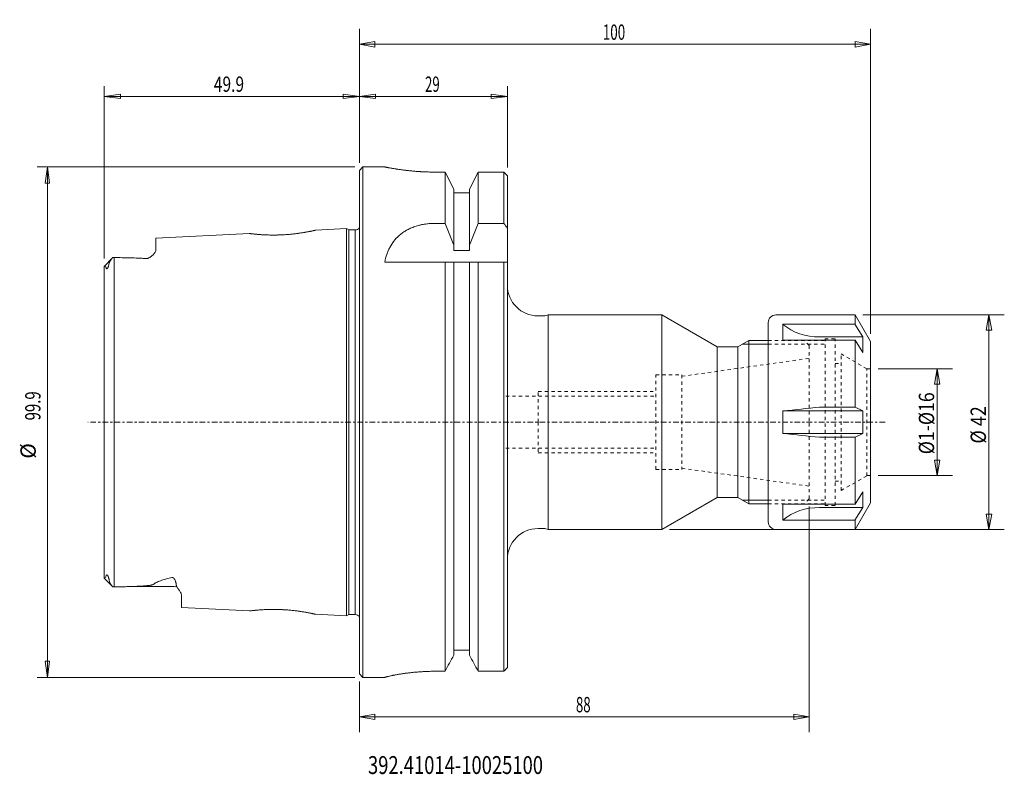
# Model space of a CAD drawing. Units: millimetres. Extents: x -66 to 126, y -69 to 79.
import ezdxf

# ---------------------------------------------------------------- set-up
doc = ezdxf.new("R2010")
doc.units = ezdxf.units.MM
doc.linetypes.add('CENTER', pattern=[47.5, 22, -8.5, 8.5, -8.5])
doc.linetypes.add('DASHED', pattern=[25.72, 12.86, -12.86])
for name, color, linetype in [('1', 4, 'Continuous'), ('2', 7, 'Continuous'), ('3', 1, 'DASHED'), ('SK1', 4, 'Continuous'), ('SK2', 7, 'Continuous'), ('SK3', 1, 'DASHED'), ('SK4', 2, 'CENTER'), ('SK6', 5, 'Continuous')]:
    doc.layers.add(name, color=color, linetype=linetype)
doc.styles.add('iso_b_vert', font='simplex.shx')
doc.dimstyles.get("Standard").update_dxf_attribs({"dimtxt": 0.18, "dimasz": 0.18, "dimexe": 0.18, "dimexo": 0.0625, "dimgap": 0.09, "dimtad": 1, "dimzin": 0, "dimdsep": 52, "dimtxsty": 'Standard', "dimcen": 0.09, "dimadec": 0, "dimazin": 0, "dimtfac": 1, "dimtdec": 4, "dimtofl": 0, "dimtmove": 0, "dimatfit": 3, "dimfxl": 1, "dimtolj": 1, "dimtzin": 0, "dimarcsym": 0})

# ---------------------------------------------------------------- blocks, each defined once
blk = doc.blocks.new('_U0')
at = {"layer": 'SK2', "lineweight": 13}
for p, q in [((0, 50.765), (0, 76.956777)), ((100, 17.303848), (100, 76.956777)), ((0, 73.956777), (2.999998, 74.485758)), ((0, 73.956777), (100, 73.956777)), ((0, 73.956777), (3.000002, 73.427796)), ((2.999998, 74.485758), (3.000002, 73.427796)), ((100, 73.956777), (96.999998, 74.485758)), ((97.000002, 73.427796), (96.999998, 74.485758)), ((100, 73.956777), (97.000002, 73.427796))]:
    blk.add_line(p, q, dxfattribs=at)
at = {"layer": 'SK2', "lineweight": 18, "insert": (47.621887, 74.841891), "char_height": 3, "attachment_point": 7, "line_spacing_factor": 1.084337, "style": 'iso_b_vert'}
blk.add_mtext('\\W0.6433;100', dxfattribs=at)
blk = doc.blocks.new('_Closed')
at = {"lineweight": -2}
for p, q in [((-1, 0.166667), (0, 0)), ((-1, 0.166667), (-1, -0.166667)), ((0, 0), (-1, -0.166667)), ((0, 0), (-1, 0))]:
    blk.add_line(p, q, dxfattribs=at)
blk = doc.blocks.new('_U1')
at = {"layer": 'SK2', "lineweight": 13}
for p, q in [((101.5, 10.45), (116.035306, 10.45)), ((113.035306, 10.45), (112.535306, 7.449998)), ((113.035306, -10.45), (113.035306, 10.45)), ((113.035306, 10.45), (113.535306, 7.450002)), ((113.535306, 7.450002), (112.535306, 7.449998)), ((112.535306, -7.450002), (113.535306, -7.449998)), ((113.035306, -10.45), (112.535306, -7.450002)), ((113.035306, -10.45), (113.535306, -7.449998)), ((101.5, -10.45), (116.035306, -10.45))]:
    blk.add_line(p, q, dxfattribs=at)
at = {"layer": 'SK2', "lineweight": 18, "insert": (112.444192, -6.269866), "char_height": 3, "attachment_point": 7, "rotation": 90, "line_spacing_factor": 1.084337, "style": 'iso_b_vert'}
blk.add_mtext('\\W0.8477;%%c1-%%c16', dxfattribs=at)
blk = doc.blocks.new('_U2')
at = {"layer": 'SK2', "lineweight": 13}
for p, q in [((98.5, 21), (126.169987, 21)), ((123.169987, 21), (122.641006, 17.999998)), ((123.169987, -21), (123.169987, 21)), ((123.169987, 21), (123.698968, 18.000002)), ((123.698968, 18.000002), (122.641006, 17.999998)), ((122.641006, -18.000002), (123.698968, -17.999998)), ((123.169987, -21), (122.641006, -18.000002)), ((123.169987, -21), (123.698968, -17.999998)), ((60.674682, -21), (126.169987, -21))]:
    blk.add_line(p, q, dxfattribs=at)
at = {"layer": 'SK2', "lineweight": 18, "insert": (122.578872, -4.174255), "char_height": 3, "attachment_point": 7, "rotation": 90, "line_spacing_factor": 1.084337, "style": 'iso_b_vert'}
blk.add_mtext('\\W0.8602;%%c 42', dxfattribs=at)
blk = doc.blocks.new('_U3')
at = {"layer": '2', "lineweight": 13}
for p, q in [((88, -16.5), (88, -60.646472)), ((0, -50.765), (0, -60.646472)), ((0, -57.646472), (2.999998, -57.117491)), ((0, -57.646472), (88, -57.646472)), ((0, -57.646472), (3.000002, -58.175453)), ((2.999998, -57.117491), (3.000002, -58.175453)), ((88, -57.646472), (84.999998, -57.117491)), ((85.000002, -58.175453), (84.999998, -57.117491)), ((88, -57.646472), (85.000002, -58.175453))]:
    blk.add_line(p, q, dxfattribs=at)
at = {"layer": '2', "lineweight": 18, "insert": (42.367172, -56.761357), "char_height": 3, "attachment_point": 7, "line_spacing_factor": 1.084337, "style": 'iso_b_vert'}
blk.add_mtext('\\W0.6337;88', dxfattribs=at)
blk = doc.blocks.new('_U4')
at = {"layer": 'SK2', "lineweight": 13}
for p, q in [((0, 50.8525), (0, 65.77203)), ((28.95, 49.822547), (28.95, 65.77203)), ((0, 63.77203), (3.174998, 64.190027)), ((0, 63.77203), (28.95, 63.77203)), ((0, 63.77203), (3.175002, 63.354034)), ((3.174998, 64.190027), (3.175002, 63.354034)), ((28.95, 63.77203), (25.774998, 64.190027)), ((25.775002, 63.354034), (25.774998, 64.190027)), ((28.95, 63.77203), (25.775002, 63.354034))]:
    blk.add_line(p, q, dxfattribs=at)
at = {"layer": 'SK2', "lineweight": 18, "insert": (12.842172, 64.657145), "char_height": 3, "attachment_point": 7, "line_spacing_factor": 1.084337, "style": 'iso_b_vert'}
blk.add_mtext('\\W0.6337;29', dxfattribs=at)
blk = doc.blocks.new('_U5')
at = {"layer": 'SK2', "lineweight": 13}
for p, q in [((-0.8875, 49.965), (-63.033614, 49.965)), ((-61.033614, 49.965), (-61.451611, 46.789998)), ((-61.033614, 49.965), (-61.033614, -49.965)), ((-61.033614, 49.965), (-60.615617, 46.790002)), ((-60.615617, 46.790002), (-61.451611, 46.789998)), ((-61.451611, -46.790002), (-60.615617, -46.789998)), ((-61.033614, -49.965), (-61.451611, -46.790002)), ((-61.033614, -49.965), (-60.615617, -46.789998)), ((-0.8875, -49.965), (-63.033614, -49.965))]:
    blk.add_line(p, q, dxfattribs=at)
at = {"layer": 'SK2', "lineweight": 18, "char_height": 3, "attachment_point": 7, "rotation": 90, "line_spacing_factor": 1.084337, "style": 'iso_b_vert'}
for s, insert in [('\\W0.7152;99.9', (-62.374728, 0.364544)), ('%%c', (-62.374728, -7.135456))]:
    blk.add_mtext(s, dxfattribs=dict(at, insert=insert))
blk = doc.blocks.new('_U6')
at = {"layer": 'SK2', "lineweight": 13}
for p, q in [((-49.9, 32.073826), (-49.9, 65.77203)), ((0, 50.8525), (0, 65.77203)), ((-49.9, 63.77203), (-46.725002, 64.190027)), ((-49.9, 63.77203), (0, 63.77203)), ((-49.9, 63.77203), (-46.724998, 63.354034)), ((-46.725002, 64.190027), (-46.724998, 63.354034)), ((0, 63.77203), (-3.175002, 64.190027)), ((-3.174998, 63.354034), (-3.175002, 64.190027)), ((0, 63.77203), (-3.174998, 63.354034))]:
    blk.add_line(p, q, dxfattribs=at)
at = {"layer": 'SK2', "lineweight": 18, "insert": (-28.469399, 64.657145), "char_height": 3, "attachment_point": 7, "line_spacing_factor": 1.084337, "style": 'iso_b_vert'}
blk.add_mtext('\\W0.7438;49.9', dxfattribs=at)

msp = doc.modelspace()

# ---------------------------------------------------------------- linework, layer by layer
at = {"layer": '1', "lineweight": 18}
for p, q in [((0, 49.265), (0.7, 49.965)), ((0, 49.265), (0, -49.265)), ((4.95, 49.965), (0.7, 49.965)), ((0.7, -49.965), (0.7, 49.965)), ((14.961, 48.95), (16.758, 48.95)), ((16.758, 48.95), (14.961, 48.95)), ((16.758, 48.95), (16.758, 38.906)), ((16.758, 48.95), (18.475, 45.616)), ((21.525, 45.616), (23.242, 48.95)), ((23.242, 38.906), (23.242, 48.95)), ((23.242, 48.95), (28.25, 48.95)), ((28.25, 48.95), (28.25, 38.906)), ((28.25, 38.906), (28.25, 48.95)), ((28.95, 48.235), (28.95, -48.016)), ((18.475, 45.616), (18.475, 33.629)), ((21.525, 44.87), (18.475, 44.87)), ((21.525, 33.629), (21.525, 45.616)), ((16.758, 38.906), (14.647, 38.906)), ((16.758, 38.906), (18.475, 34.629)), ((23.242, 38.906), (21.525, 34.629)), ((28.25, 38.906), (23.242, 38.906)), ((18.475, 33.629), (21.525, 33.629)), ((4.95, 31.35), (23.242, 31.35)), ((16.758, 31.35), (16.758, -48.734)), ((18.475, 31.35), (18.475, -45.616)), ((21.525, -45.616), (21.525, 31.35)), ((23.242, -48.734), (23.242, 31.35)), ((23.242, 31.35), (28.25, 31.35)), ((28.25, 31.35), (28.25, -48.734)), ((28.25, -48.734), (28.25, 31.35)), ((28.25, 31.35), (28.95, 31.35)), ((16.758, -48.734), (16.758, 30.766)), ((34.95, 20.8), (36.151, 20.8)), ((36.254, 20.814), (36.95, 21)), ((36.95, 21), (59.175, 21)), ((36.95, -21), (36.95, 21)), ((59.175, -21), (59.175, 21)), ((70, 14.75), (59.175, 21)), ((80, -19.5), (80, 19.5)), ((81.5, 21), (97, 21)), ((100, 15.804), (97, 21)), ((97, 21), (97, 19.106)), ((82.859, 19.186), (82.859, 16.039)), ((82.859, 19.186), (96.95, 19.186)), ((96.95, 19.186), (98.5, 16.688)), ((74.008, 14.75), (76.173, 16)), ((76.173, 16), (80, 16)), ((76.173, -16), (76.173, 16)), ((82.859, 16.039), (97, 16.039)), ((90, 16.688), (98.5, 16.688)), ((97, 2.948), (97, 16.039)), ((97, 16.039), (98.5, 13.621)), ((98.5, 13.621), (98.5, 16.688)), ((100, -15.804), (100, 15.804)), ((70, 14.75), (74.008, 14.75)), ((70, 14.75), (70, -14.75)), ((74.008, 14.75), (74.008, -14.75)), ((82.859, 2.2), (98.502, 2.2)), ((82.859, -2.2), (82.859, 2.2)), ((90, 2.948), (97, 2.948)), ((97, 2.948), (98.502, 2.2)), ((98.502, -2.2), (98.502, 2.2)), ((82.859, -2.2), (98.502, -2.2)), ((90, -2.948), (97, -2.948)), ((98.502, -2.2), (97, -2.948)), ((97, -2.948), (97, -16.039)), ((70, -14.75), (59.175, -21)), ((70, -14.75), (74.008, -14.75)), ((74.008, -14.75), (76.173, -16)), ((97, -16.039), (98.5, -13.621)), ((98.5, -13.621), (98.5, -16.688)), ((76.173, -16), (80, -16)), ((82.859, -19.186), (82.859, -16.039)), ((82.859, -16.039), (97, -16.039)), ((90, -16.688), (98.5, -16.688)), ((96.95, -19.186), (98.5, -16.688)), ((97, -21), (100, -15.804)), ((82.859, -19.186), (96.95, -19.186)), ((97, -21), (97, -19.106)), ((34.95, -20.8), (36.151, -20.8)), ((36.254, -20.814), (36.95, -21)), ((36.95, -21), (59.175, -21)), ((81.5, -21), (97, -21)), ((18.475, -44.634), (21.525, -44.634)), ((0.7, -49.965), (0, -49.265)), ((0.7, -49.965), (4.95, -49.965)), ((4.95, -50.035), (4.95, -50.035)), ((16.758, -48.734), (14.95, -48.734)), ((14.95, -48.734), (16.758, -48.734)), ((28.25, -48.734), (23.242, -48.734))]:
    msp.add_line(p, q, dxfattribs=at)
at = {"layer": '1', "lineweight": 13}
for p, q in [((74.874, 15.25), (80, 15.25)), ((74.874, -15.25), (80, -15.25))]:
    msp.add_line(p, q, dxfattribs=at)
at = {"layer": '1', "lineweight": 18}
for centre, radius, start, end in [((34.95, 26.8), 6, 180, 270), ((81.5, 19.5), 1.5, 90, 180), ((453501.222, -4328204.289), 4351891.5, 95.980337, 95.980432), ((36.151, -21.2), 0.4, 75, 90), ((81.5, -19.5), 1.5, 180, 270)]:
    msp.add_arc(centre, radius, start, end, dxfattribs=at)
at = {"layer": '1', "lineweight": 18, "extrusion": (0, 0, -1)}
for centre, radius, start, end in [((-36.151, 21.2), 0.4, 255, 270), ((-453501.222, 4328204.289), 4351891.5, 275.980337, 275.980432), ((-34.95, -26.8), 6, 0, 90)]:
    msp.add_arc(centre, radius, start, end, dxfattribs=at)
at = {"layer": '1', "lineweight": 18}
for centre, start_param, end_param in [((89.85, 25.349), -2.3449943, -1.5557958), ((89.85, -25.349), 1.5557958, 2.3449943)]:
    msp.add_ellipse(centre, major_axis=(10, 0), ratio=0.866025, start_param=start_param, end_param=end_param, dxfattribs=at)
for points, knots in [([(4.95, 49.965), (4.95, 49.965), (4.966, 49.962), (5.031, 49.949), (5.079, 49.939), (5.206, 49.914), (5.286, 49.898), (5.405, 49.875), (5.43, 49.87), (5.482, 49.86), (5.509, 49.855), (5.592, 49.84), (5.652, 49.828), (5.84, 49.793), (5.98, 49.768), (6.287, 49.713), (6.455, 49.684), (6.727, 49.638), (6.821, 49.623), (7.016, 49.591), (7.118, 49.575), (7.431, 49.526), (7.65, 49.493), (8.11, 49.427), (8.351, 49.394), (8.854, 49.329), (9.116, 49.297), (9.525, 49.251), (9.665, 49.236), (9.947, 49.206), (10.089, 49.192), (10.521, 49.15), (10.815, 49.124), (11.417, 49.077), (11.724, 49.056), (12.194, 49.028), (12.352, 49.019), (12.672, 49.003), (12.834, 48.996), (13.32, 48.976), (13.645, 48.966), (14.3, 48.953), (14.63, 48.95), (14.961, 48.95)], [0, 0, 0, 0, 0.0625, 0.0625, 0.125, 0.125, 0.1875, 0.1875, 0.203125, 0.203125, 0.21875, 0.21875, 0.25, 0.25, 0.3125, 0.3125, 0.375, 0.375, 0.40625, 0.40625, 0.4375, 0.4375, 0.5, 0.5, 0.5625, 0.5625, 0.625, 0.625, 0.65625, 0.65625, 0.6875, 0.6875, 0.75, 0.75, 0.8125, 0.8125, 0.84375, 0.84375, 0.875, 0.875, 0.9375, 0.9375, 1, 1, 1, 1]), ([(14.961, 48.95), (14.63, 48.95), (14.301, 48.953), (13.65, 48.966), (13.327, 48.976), (12.686, 49.002), (12.369, 49.017), (11.975, 49.041), (11.897, 49.046), (11.74, 49.056), (11.662, 49.061), (11.429, 49.077), (11.275, 49.088), (10.821, 49.124), (10.526, 49.15), (9.952, 49.205), (9.673, 49.234), (9.265, 49.28), (9.131, 49.296), (8.868, 49.328), (8.737, 49.344), (8.356, 49.393), (8.115, 49.426), (7.654, 49.492), (7.436, 49.525), (7.022, 49.59), (6.827, 49.621), (6.553, 49.668), (6.464, 49.683), (6.295, 49.712), (6.214, 49.726), (5.983, 49.767), (5.843, 49.793), (5.593, 49.839), (5.482, 49.86), (5.339, 49.888), (5.294, 49.897), (5.214, 49.912), (5.177, 49.92), (5.08, 49.939), (5.031, 49.948), (4.966, 49.962), (4.95, 49.965), (4.95, 49.965)], [0, 0, 0, 0, 0.0625, 0.0625, 0.125, 0.125, 0.1875, 0.1875, 0.203125, 0.203125, 0.21875, 0.21875, 0.25, 0.25, 0.3125, 0.3125, 0.375, 0.375, 0.40625, 0.40625, 0.4375, 0.4375, 0.5, 0.5, 0.5625, 0.5625, 0.625, 0.625, 0.65625, 0.65625, 0.6875, 0.6875, 0.75, 0.75, 0.8125, 0.8125, 0.84375, 0.84375, 0.875, 0.875, 0.9375, 0.9375, 1, 1, 1, 1]), ([(14.647, 38.906), (14.315, 38.906), (13.987, 38.893), (13.338, 38.841), (13.018, 38.802), (12.542, 38.726), (12.384, 38.697), (12.149, 38.649), (12.071, 38.632), (11.915, 38.597), (11.837, 38.578), (11.452, 38.483), (11.154, 38.395), (10.576, 38.197), (10.297, 38.087), (9.89, 37.906), (9.757, 37.843), (9.561, 37.744), (9.496, 37.71), (9.367, 37.642), (9.304, 37.607), (8.99, 37.431), (8.752, 37.281), (8.298, 36.965), (8.083, 36.798), (7.775, 36.536), (7.676, 36.446), (7.53, 36.309), (7.482, 36.262), (7.387, 36.169), (7.341, 36.122), (7.113, 35.885), (6.943, 35.69), (6.466, 35.088), (6.191, 34.665), (5.835, 33.999), (5.726, 33.772), (5.575, 33.423), (5.527, 33.306), (5.435, 33.069), (5.392, 32.95), (5.185, 32.35), (5.053, 31.857), (4.95, 31.35)], [0, 0, 0, 0, 0.0625, 0.0625, 0.125, 0.125, 0.15625, 0.15625, 0.171875, 0.171875, 0.1875, 0.1875, 0.25, 0.25, 0.3125, 0.3125, 0.34375, 0.34375, 0.359375, 0.359375, 0.375, 0.375, 0.4375, 0.4375, 0.5, 0.5, 0.53125, 0.53125, 0.546875, 0.546875, 0.5625, 0.5625, 0.625, 0.625, 0.75, 0.75, 0.8125, 0.8125, 0.84375, 0.84375, 0.875, 0.875, 1, 1, 1, 1]), ([(14.95, -48.734), (14.619, -48.734), (14.29, -48.738), (13.639, -48.753), (13.316, -48.763), (12.675, -48.792), (12.358, -48.809), (11.965, -48.835), (11.886, -48.841), (11.73, -48.852), (11.652, -48.857), (11.419, -48.875), (11.266, -48.888), (10.812, -48.927), (10.517, -48.956), (9.944, -49.018), (9.665, -49.051), (9.258, -49.102), (9.124, -49.12), (8.861, -49.156), (8.731, -49.174), (8.35, -49.23), (8.109, -49.268), (7.65, -49.343), (7.432, -49.381), (7.019, -49.456), (6.824, -49.493), (6.596, -49.538), (6.551, -49.547), (6.463, -49.565), (6.333, -49.592), (6.212, -49.617), (5.981, -49.667), (5.842, -49.699), (5.592, -49.757), (5.482, -49.784), (5.338, -49.822), (5.294, -49.833), (5.234, -49.85), (5.214, -49.856), (5.178, -49.866), (5.161, -49.871), (5.08, -49.895), (5.031, -49.911), (4.966, -49.938), (4.95, -49.948), (4.95, -49.955)], [0, 0, 0, 0, 0.0625, 0.0625, 0.125, 0.125, 0.1875, 0.1875, 0.203125, 0.203125, 0.21875, 0.21875, 0.25, 0.25, 0.3125, 0.3125, 0.375, 0.375, 0.40625, 0.40625, 0.4375, 0.4375, 0.5, 0.5, 0.5625, 0.5625, 0.625, 0.625, 0.640625, 0.640625, 0.65625, 0.6875, 0.6875, 0.75, 0.75, 0.8125, 0.8125, 0.84375, 0.84375, 0.859375, 0.859375, 0.875, 0.875, 0.9375, 0.9375, 1, 1, 1, 1]), ([(4.95, -49.955), (4.95, -49.948), (4.966, -49.938), (5.031, -49.912), (5.079, -49.895), (5.206, -49.857), (5.286, -49.835), (5.405, -49.804), (5.43, -49.798), (5.482, -49.785), (5.508, -49.778), (5.592, -49.758), (5.651, -49.743), (5.839, -49.699), (5.979, -49.668), (6.285, -49.601), (6.453, -49.567), (6.724, -49.513), (6.818, -49.494), (7.013, -49.457), (7.115, -49.438), (7.427, -49.382), (7.646, -49.344), (8.105, -49.268), (8.345, -49.231), (8.847, -49.157), (9.109, -49.121), (9.518, -49.069), (9.657, -49.052), (9.938, -49.019), (10.08, -49.003), (10.512, -48.957), (10.806, -48.928), (11.407, -48.876), (11.714, -48.852), (12.184, -48.821), (12.342, -48.811), (12.661, -48.793), (12.823, -48.785), (13.309, -48.764), (13.634, -48.753), (14.289, -48.738), (14.619, -48.734), (14.95, -48.734)], [0, 0, 0, 0, 0.0625, 0.0625, 0.125, 0.125, 0.1875, 0.1875, 0.203125, 0.203125, 0.21875, 0.21875, 0.25, 0.25, 0.3125, 0.3125, 0.375, 0.375, 0.40625, 0.40625, 0.4375, 0.4375, 0.5, 0.5, 0.5625, 0.5625, 0.625, 0.625, 0.65625, 0.65625, 0.6875, 0.6875, 0.75, 0.75, 0.8125, 0.8125, 0.84375, 0.84375, 0.875, 0.875, 0.9375, 0.9375, 1, 1, 1, 1])]:
    msp.add_open_spline(points, degree=3, knots=knots, dxfattribs=at)
for points in [[(28.25, 48.95), (28.483, 48.712), (28.717, 48.473), (28.95, 48.235)], [(28.95, 38.003), (28.717, 38.304), (28.484, 38.605), (28.25, 38.906)], [(16.758, -48.734), (17.333, -47.696), (17.905, -46.657), (18.475, -45.616)], [(21.525, -45.616), (22.095, -46.657), (22.667, -47.696), (23.242, -48.734)], [(28.95, -48.016), (28.717, -48.256), (28.483, -48.495), (28.25, -48.734)]]:
    msp.add_open_spline(points, degree=3, dxfattribs=at)
at = {"layer": '3', "lineweight": 13, "ltscale": 0.05}
for p, q in [((80, 16), (87, 16)), ((88, 15), (87, 16)), ((88, 15), (88, 12.5)), ((88, -15), (88, -12.5)), ((88, -15), (87, -16)), ((80, -16), (87, -16))]:
    msp.add_line(p, q, dxfattribs=at)
at = {"layer": 'SK1', "lineweight": 18}
for p, q in [((-21.475, 36.932), (-39.8, 36.014)), ((-2.5, 37.882), (-8.569, 37.578)), ((-2.5, -37.882), (-2.5, 37.882)), ((-2.067, 37.632), (-2.5, 37.882)), ((-2.067, -37.632), (-2.067, 37.632)), ((-0.8, 37.632), (-2.067, 37.632)), ((-0.8, 37.632), (-0.8, -37.632)), ((-39.8, 33.732), (-39.8, 36.014)), ((-48.25, 32.221), (-49.9, 30.486)), ((-48, -32.215), (-48, 32.218)), ((-49.9, 30.486), (-49.9, -30.494)), ((-48.25, -32.219), (-49.9, -30.494)), ((-44.86, -32.168), (-36.2, -32.168)), ((-34.8, -33.863), (-34.8, -36.264)), ((-34.8, -36.264), (-21.478, -36.931)), ((-8.57, -37.578), (-2.5, -37.882)), ((-2.5, -37.882), (-2.067, -37.632)), ((-2.067, -37.632), (-0.8, -37.632))]:
    msp.add_line(p, q, dxfattribs=at)
for centre, radius, start, end in [((-0.8, 38.632), 1, 270, 323), ((-36.2, -33.568), 1.4, 66, 90), ((-0.798, -38.624), 0.992, 36.44711, 90.10827)]:
    msp.add_arc(centre, radius, start, end, dxfattribs=at)
for points, knots in [([(-20.375, 36.806), (-20.14, 36.782), (-19.733, 36.746), (-19.16, 36.706), (-18.822, 36.686), (-18.582, 36.674), (-18.336, 36.663), (-17.967, 36.648), (-17.268, 36.63), (-16.449, 36.628), (-15.604, 36.651), (-14.965, 36.679), (-14.327, 36.718), (-13.697, 36.768), (-13.082, 36.828), (-12.484, 36.895), (-11.912, 36.968), (-11.371, 37.046), (-10.868, 37.126), (-10.408, 37.206), (-10.036, 37.275), (-9.784, 37.323), (-9.629, 37.354), (-9.48, 37.383), (-9.27, 37.426), (-8.937, 37.495), (-8.697, 37.548), (-8.584, 37.574), (-8.559, 37.58), (-8.595, 37.573), (-8.691, 37.551), (-8.848, 37.516), (-9.061, 37.47), (-9.286, 37.422), (-9.494, 37.38), (-9.72, 37.335), (-10.036, 37.274), (-10.462, 37.197), (-10.932, 37.117), (-11.441, 37.037), (-11.984, 36.96), (-12.556, 36.886), (-13.154, 36.819), (-13.772, 36.761), (-14.403, 36.712), (-15.041, 36.675), (-15.679, 36.649), (-16.206, 36.636), (-16.622, 36.632), (-17.032, 36.631), (-17.533, 36.636), (-18.109, 36.652), (-18.654, 36.676), (-19.077, 36.7), (-19.394, 36.722), (-19.622, 36.74), (-19.838, 36.757), (-20.111, 36.781), (-20.422, 36.811), (-20.744, 36.844), (-21.012, 36.874), (-21.223, 36.899), (-21.373, 36.918), (-21.46, 36.929), (-21.485, 36.933), (-21.449, 36.929), (-21.352, 36.916), (-21.195, 36.897), (-20.982, 36.871), (-20.711, 36.84), (-20.493, 36.817), (-20.375, 36.806)], [0, 0, 0, 0, 0.03125, 0.046875, 0.0566406, 0.0625, 0.0683594, 0.078125, 0.09375, 0.125, 0.140625, 0.15625, 0.171875, 0.1875, 0.203125, 0.21875, 0.234375, 0.25, 0.265625, 0.28125, 0.296875, 0.3076172, 0.3125, 0.3173828, 0.328125, 0.34375, 0.375, 0.390625, 0.40625, 0.421875, 0.4375, 0.453125, 0.46875, 0.484375, 0.4921875, 0.5, 0.515625, 0.53125, 0.546875, 0.5625, 0.578125, 0.59375, 0.609375, 0.625, 0.640625, 0.65625, 0.671875, 0.6875, 0.6953125, 0.703125, 0.71875, 0.734375, 0.75, 0.765625, 0.7734375, 0.78125, 0.7890625, 0.796875, 0.8125, 0.828125, 0.84375, 0.859375, 0.875, 0.890625, 0.90625, 0.921875, 0.9375, 0.953125, 0.96875, 0.984375, 1, 1, 1, 1]), ([(-41.7, 32.031), (-41.676, 32.029), (-41.651, 32.028), (-41.602, 32.029), (-41.577, 32.031), (-41.528, 32.037), (-41.504, 32.04), (-41.458, 32.05), (-41.435, 32.056), (-41.369, 32.075), (-41.329, 32.09), (-41.253, 32.121), (-41.217, 32.138), (-41.115, 32.191), (-41.054, 32.228), (-40.938, 32.302), (-40.883, 32.34), (-40.778, 32.417), (-40.727, 32.456), (-40.631, 32.534), (-40.584, 32.573), (-40.451, 32.689), (-40.369, 32.766), (-40.22, 32.921), (-40.152, 32.997), (-40.031, 33.15), (-39.979, 33.226), (-39.893, 33.376), (-39.859, 33.449), (-39.813, 33.593), (-39.8, 33.663), (-39.8, 33.732)], [0, 0, 0, 0, 0.015625, 0.015625, 0.03125, 0.03125, 0.046875, 0.046875, 0.0625, 0.0625, 0.09375, 0.09375, 0.125, 0.125, 0.1875, 0.1875, 0.25, 0.25, 0.3125, 0.3125, 0.375, 0.375, 0.5, 0.5, 0.625, 0.625, 0.75, 0.75, 0.875, 0.875, 1, 1, 1, 1]), ([(-48.97, 31.052), (-48.979, 30.983), (-48.99, 30.912), (-49.018, 30.765), (-49.035, 30.69), (-49.067, 30.571), (-49.079, 30.531), (-49.105, 30.448), (-49.12, 30.406), (-49.146, 30.339), (-49.156, 30.317), (-49.176, 30.271), (-49.188, 30.247), (-49.213, 30.198), (-49.227, 30.174), (-49.253, 30.134), (-49.263, 30.121), (-49.284, 30.095), (-49.295, 30.081), (-49.319, 30.059), (-49.332, 30.05), (-49.353, 30.036), (-49.363, 30.032), (-49.381, 30.028), (-49.388, 30.027), (-49.402, 30.027), (-49.409, 30.028), (-49.426, 30.032), (-49.436, 30.037), (-49.454, 30.05), (-49.461, 30.058), (-49.483, 30.082), (-49.494, 30.102), (-49.514, 30.143), (-49.523, 30.165), (-49.546, 30.235), (-49.558, 30.285), (-49.577, 30.39), (-49.584, 30.444), (-49.891, 30.5)], [0, 0, 0, 0, 0.125, 0.125, 0.25, 0.25, 0.3125, 0.3125, 0.375, 0.375, 0.40625, 0.40625, 0.4375, 0.4375, 0.46875, 0.46875, 0.484375, 0.484375, 0.5, 0.5, 0.515625, 0.515625, 0.53125, 0.53125, 0.546875, 0.546875, 0.5625, 0.5625, 0.59375, 0.59375, 0.625, 0.625, 0.6875, 0.6875, 0.75, 0.75, 0.875, 0.875, 1, 1, 1, 1]), ([(-48.25, 32.221), (-48.327, 32.139), (-48.403, 32.051), (-48.549, 31.866), (-48.619, 31.77), (-48.719, 31.619), (-48.75, 31.567), (-48.811, 31.464), (-48.839, 31.411), (-48.891, 31.306), (-48.914, 31.253), (-48.941, 31.176), (-48.949, 31.15), (-48.962, 31.1), (-48.967, 31.075), (-48.97, 31.052)], [0, 0, 0, 0, 0.25, 0.25, 0.5, 0.5, 0.625, 0.625, 0.75, 0.75, 0.875, 0.875, 0.9375, 0.9375, 1, 1, 1, 1]), ([(-41.7, 32.031), (-41.958, 32.05), (-42.218, 32.067), (-42.738, 32.095), (-42.999, 32.108), (-43.784, 32.141), (-44.308, 32.157), (-45.36, 32.184), (-45.887, 32.193), (-46.942, 32.209), (-47.471, 32.214), (-48, 32.218)], [0, 0, 0, 0, 0.125, 0.125, 0.25, 0.25, 0.5, 0.5, 0.75, 0.75, 1, 1, 1, 1]), ([(-49.9, -30.469), (-49.618, -30.399), (-49.611, -30.331), (-49.591, -30.199), (-49.579, -30.136), (-49.553, -30.048), (-49.543, -30.019), (-49.52, -29.966), (-49.507, -29.942), (-49.482, -29.91), (-49.473, -29.9), (-49.452, -29.884), (-49.44, -29.877), (-49.419, -29.872), (-49.411, -29.87), (-49.394, -29.871), (-49.384, -29.872), (-49.367, -29.878), (-49.362, -29.88), (-49.349, -29.887), (-49.342, -29.891), (-49.328, -29.9), (-49.321, -29.906), (-49.306, -29.919), (-49.299, -29.926), (-49.278, -29.949), (-49.265, -29.965), (-49.241, -29.997), (-49.231, -30.013), (-49.202, -30.06), (-49.186, -30.09), (-49.157, -30.147), (-49.144, -30.176), (-49.121, -30.231), (-49.11, -30.257), (-49.081, -30.336), (-49.064, -30.386), (-49.034, -30.484), (-49.02, -30.532), (-48.996, -30.626), (-48.985, -30.672), (-48.966, -30.762), (-48.957, -30.806), (-48.934, -30.936), (-48.922, -31.02), (-48.913, -31.102)], [0, 0, 0, 0, 0.125, 0.125, 0.25, 0.25, 0.3125, 0.3125, 0.375, 0.375, 0.40625, 0.40625, 0.4375, 0.4375, 0.453125, 0.453125, 0.46875, 0.46875, 0.4765625, 0.4765625, 0.484375, 0.484375, 0.4921875, 0.4921875, 0.5, 0.5, 0.515625, 0.515625, 0.53125, 0.53125, 0.5625, 0.5625, 0.59375, 0.59375, 0.625, 0.625, 0.6875, 0.6875, 0.75, 0.75, 0.8125, 0.8125, 0.875, 0.875, 1, 1, 1, 1]), ([(-36.7, -30.401), (-37.041, -30.478), (-37.378, -30.559), (-37.874, -30.69), (-38.037, -30.735), (-38.36, -30.829), (-38.52, -30.878), (-38.831, -30.98), (-38.983, -31.034), (-39.276, -31.146), (-39.418, -31.205), (-39.686, -31.331), (-39.812, -31.397), (-39.981, -31.503), (-40.034, -31.539), (-40.132, -31.614), (-40.177, -31.653), (-40.217, -31.693)], [0, 0, 0, 0, 0.25, 0.25, 0.375, 0.375, 0.5, 0.5, 0.625, 0.625, 0.75, 0.75, 0.875, 0.875, 0.9375, 0.9375, 1, 1, 1, 1]), ([(-35.811, -31.89), (-35.824, -31.763), (-35.842, -31.634), (-35.883, -31.436), (-35.898, -31.369), (-35.935, -31.235), (-35.956, -31.167), (-36.004, -31.031), (-36.031, -30.962), (-36.097, -30.824), (-36.134, -30.755), (-36.204, -30.653), (-36.23, -30.619), (-36.274, -30.569), (-36.29, -30.553), (-36.323, -30.52), (-36.342, -30.505), (-36.381, -30.474), (-36.403, -30.459), (-36.439, -30.439), (-36.452, -30.433), (-36.478, -30.421), (-36.493, -30.415), (-36.522, -30.406), (-36.538, -30.402), (-36.57, -30.396), (-36.587, -30.394), (-36.62, -30.392), (-36.637, -30.392), (-36.669, -30.395), (-36.685, -30.398), (-36.7, -30.401)], [0, 0, 0, 0, 0.25, 0.25, 0.375, 0.375, 0.5, 0.5, 0.625, 0.625, 0.75, 0.75, 0.8125, 0.8125, 0.84375, 0.84375, 0.875, 0.875, 0.90625, 0.90625, 0.921875, 0.921875, 0.9375, 0.9375, 0.953125, 0.953125, 0.96875, 0.96875, 0.984375, 0.984375, 1, 1, 1, 1]), ([(-48.913, -31.102), (-48.908, -31.146), (-48.898, -31.193), (-48.867, -31.29), (-48.847, -31.34), (-48.801, -31.44), (-48.776, -31.49), (-48.721, -31.589), (-48.691, -31.637), (-48.599, -31.782), (-48.533, -31.875), (-48.395, -32.054), (-48.323, -32.139), (-48.25, -32.219)], [0, 0, 0, 0, 0.125, 0.125, 0.25, 0.25, 0.375, 0.375, 0.5, 0.5, 0.75, 0.75, 1, 1, 1, 1]), ([(-48, -32.215), (-47.328, -32.209), (-46.658, -32.2), (-45.654, -32.181), (-45.319, -32.173), (-44.651, -32.155), (-44.318, -32.144), (-43.653, -32.119), (-43.321, -32.104), (-42.659, -32.069), (-42.33, -32.048), (-41.841, -32.009), (-41.678, -31.995), (-41.437, -31.97), (-41.356, -31.961), (-41.197, -31.942), (-41.118, -31.932), (-40.961, -31.91), (-40.883, -31.897), (-40.731, -31.871), (-40.656, -31.856), (-40.548, -31.831), (-40.512, -31.822), (-40.443, -31.802), (-40.408, -31.791), (-40.344, -31.768), (-40.313, -31.755), (-40.259, -31.727), (-40.234, -31.711), (-40.217, -31.693)], [0, 0, 0, 0, 0.25, 0.25, 0.375, 0.375, 0.5, 0.5, 0.625, 0.625, 0.75, 0.75, 0.8125, 0.8125, 0.84375, 0.84375, 0.875, 0.875, 0.90625, 0.90625, 0.9375, 0.9375, 0.953125, 0.953125, 0.96875, 0.96875, 0.984375, 0.984375, 1, 1, 1, 1]), ([(-34.8, -33.863), (-34.8, -33.792), (-34.811, -33.719), (-34.842, -33.607), (-34.854, -33.57), (-34.883, -33.493), (-34.9, -33.455), (-34.992, -33.261), (-35.094, -33.103), (-35.268, -32.858), (-35.329, -32.775), (-35.453, -32.607), (-35.515, -32.521), (-35.631, -32.348), (-35.686, -32.259), (-35.75, -32.123), (-35.768, -32.077), (-35.789, -32.008), (-35.795, -31.984), (-35.805, -31.937), (-35.809, -31.914), (-35.811, -31.89)], [0, 0, 0, 0, 0.125, 0.125, 0.1875, 0.1875, 0.25, 0.25, 0.5, 0.5, 0.625, 0.625, 0.75, 0.75, 0.875, 0.875, 0.9375, 0.9375, 0.96875, 0.96875, 1, 1, 1, 1]), ([(-20.375, -36.806), (-20.611, -36.829), (-21.014, -36.873), (-21.381, -36.92), (-21.497, -36.934), (-21.462, -36.929), (-21.373, -36.918), (-21.223, -36.899), (-20.944, -36.866), (-20.446, -36.812), (-19.785, -36.75), (-19.163, -36.705), (-18.655, -36.676), (-18.111, -36.652), (-17.535, -36.636), (-16.933, -36.63), (-16.313, -36.634), (-15.681, -36.649), (-15.043, -36.675), (-14.405, -36.712), (-13.563, -36.777), (-12.544, -36.882), (-11.425, -37.036), (-10.604, -37.17), (-10.036, -37.274), (-9.659, -37.346), (-9.333, -37.412), (-8.973, -37.489), (-8.668, -37.557), (-8.551, -37.583), (-8.584, -37.574), (-8.673, -37.555), (-8.822, -37.521), (-9.032, -37.476), (-9.299, -37.42), (-9.621, -37.355), (-9.991, -37.283), (-10.407, -37.206), (-10.87, -37.126), (-11.374, -37.046), (-11.913, -36.968), (-12.484, -36.895), (-13.081, -36.828), (-13.698, -36.768), (-14.327, -36.718), (-14.965, -36.678), (-15.604, -36.65), (-16.237, -36.634), (-16.858, -36.629), (-17.461, -36.635), (-18.038, -36.65), (-18.768, -36.681), (-19.597, -36.734), (-20.139, -36.782), (-20.375, -36.806)], [0, 0, 0, 0, 0.03125, 0.0625, 0.09375, 0.109375, 0.125, 0.140625, 0.15625, 0.1875, 0.21875, 0.234375, 0.25, 0.265625, 0.28125, 0.296875, 0.3125, 0.328125, 0.34375, 0.359375, 0.375, 0.40625, 0.4375, 0.46875, 0.484375, 0.5, 0.515625, 0.53125, 0.5625, 0.59375, 0.609375, 0.625, 0.640625, 0.65625, 0.671875, 0.6875, 0.703125, 0.71875, 0.734375, 0.75, 0.765625, 0.78125, 0.796875, 0.8125, 0.828125, 0.84375, 0.859375, 0.875, 0.890625, 0.90625, 0.921875, 0.9375, 0.96875, 1, 1, 1, 1])]:
    msp.add_open_spline(points, degree=3, knots=knots, dxfattribs=at)
for points in [[(-48, 32.218), (-48.087, 32.219), (-48.17, 32.22), (-48.25, 32.221)], [(-48.25, -32.219), (-48.17, -32.217), (-48.087, -32.216), (-48, -32.215)]]:
    msp.add_open_spline(points, degree=3, dxfattribs=at)
at = {"layer": 'SK3', "lineweight": 13, "ltscale": 0.05}
for p, q in [((80, 16), (91.1, 16)), ((88, 15), (87, 16)), ((91.1, 16.3), (93.1, 16.3)), ((91.1, -16.3), (91.1, 16.3)), ((93.1, -16.3), (93.1, 16.3)), ((80, 15.25), (91.1, 15.25)), ((88, 15), (88, 0)), ((63.096, 9), (88, 12.5)), ((94.25, 13.38), (99.3, 10.45)), ((94.25, -13.38), (94.25, 13.38)), ((93.1, 11.5), (94.25, 11.5)), ((99.3, 10.45), (100, 10.45)), ((99.3, -10.45), (99.3, 10.45)), ((58, -9.25), (58, 9.25)), ((58, 9.25), (63.096, 9.25)), ((63.096, 9.25), (63.096, -9.25)), ((35, 0), (35, 6)), ((35, 6), (58, 6)), ((28.646, 5.1), (58, 5.1)), ((35, 0), (35, -6)), ((88, -15), (88, 0)), ((28.646, -5.1), (58, -5.1)), ((35, -6), (58, -6)), ((58, -9.25), (63.096, -9.25)), ((63.096, -9), (88, -12.5)), ((93.1, -11.5), (94.25, -11.5)), ((94.25, -13.38), (99.3, -10.45)), ((99.3, -10.45), (100, -10.45)), ((80, -15.25), (91.1, -15.25)), ((88, -15), (87, -16)), ((80, -16), (91.1, -16)), ((91.1, -16.3), (93.1, -16.3))]:
    msp.add_line(p, q, dxfattribs=at)
at = {"layer": 'SK4', "lineweight": 13, "ltscale": 0.05}
msp.add_line((102.852, 0), (-53.148, 0), dxfattribs=at)

# ---------------------------------------------------------------- texts
at = {"layer": 'SK6', "lineweight": 18, "insert": (1.685, -68.839), "char_height": 3.5, "attachment_point": 7, "line_spacing_factor": 1.084337, "style": 'iso_b_vert'}
msp.add_mtext('\\W0.7545;392.41014-10025100', dxfattribs=at)

# ---------------------------------------------------------------- dimensions: what is measured, and where the dimension line sits
at = {"layer": '2', "lineweight": 18}
dim = msp.add_linear_dim(base=(88, -57.646), p1=(0, -49.265), p2=(88, -15), dimstyle='Standard', override={"dimtxt": 3, "dimasz": 3, "dimexe": 3, "dimexo": 1.5, "dimgap": 1.5, "dimtad": 1, "dimtih": 1, "dimtoh": 0, "dimdec": 0, "dimlfac": 1, "dimdsep": 46, "dimlunit": 2, "dimpost": '<>', "dimtxsty": 'iso_b_vert', "dimblk1": 'Closed', "dimblk2": 'Closed', "dimsah": 1, "dimse1": 0, "dimse2": 0, "dimsd1": 0, "dimsd2": 0, "dimclrd": 7, "dimclre": 7, "dimclrt": 7, "dimtol": 0, "dimtfac": 1.166667, "dimtdec": 2, "dimtofl": 1, "dimtmove": 0, "dimlwd": 13, "dimlwe": 13}, dxfattribs=at)
dim.commit()
dim.dimension.update_dxf_attribs({"geometry": '_U3', "text_midpoint": (44, -57.646)})
at = {"layer": 'SK2', "lineweight": 18}
for base, p1, p2, override, picture, middle in [((100, 73.957), (0, 49.265), (100, 15.804), {"dimtxt": 3, "dimasz": 3, "dimexe": 3, "dimexo": 1.5, "dimgap": 1.5, "dimtad": 1, "dimtih": 1, "dimtoh": 0, "dimdec": 0, "dimlfac": 1, "dimdsep": 46, "dimlunit": 2, "dimpost": '<>', "dimtxsty": 'iso_b_vert', "dimblk1": 'Closed', "dimblk2": 'Closed', "dimsah": 1, "dimse1": 0, "dimse2": 0, "dimsd1": 0, "dimsd2": 0, "dimclrd": 7, "dimclre": 7, "dimclrt": 7, "dimtol": 0, "dimtfac": 1.166667, "dimtdec": 2, "dimtofl": 1, "dimtmove": 0, "dimlwd": 13, "dimlwe": 13}, '_U0', (50, 73.957)), ((0, 63.772), (-49.9, 30.486), (0, 49.265), {"dimtxt": 3, "dimasz": 3.175, "dimexe": 2, "dimexo": 1.5875, "dimgap": 1.5, "dimtad": 1, "dimtih": 1, "dimtoh": 0, "dimdec": 2, "dimlfac": 1, "dimzin": 8, "dimdsep": 46, "dimlunit": 2, "dimpost": '<>', "dimtxsty": 'iso_b_vert', "dimblk1": 'Closed', "dimblk2": 'Closed', "dimsah": 1, "dimse1": 0, "dimse2": 0, "dimsd1": 0, "dimsd2": 0, "dimclrd": 7, "dimclre": 7, "dimclrt": 7, "dimtol": 0, "dimtm": -0.1, "dimtfac": 1.166667, "dimtdec": 2, "dimtofl": 1, "dimtmove": 0, "dimtzin": 8, "dimlwd": 13, "dimlwe": 13}, '_U6', (-24.95, 63.772)), ((28.95, 63.77203), (0, 49.265), (28.95, 48.235047), {"dimtxt": 3, "dimasz": 3.175, "dimexe": 2, "dimexo": 1.5875, "dimgap": 1.5, "dimtad": 1, "dimtih": 1, "dimtoh": 0, "dimdec": 1, "dimlfac": 1, "dimzin": 8, "dimdsep": 46, "dimlunit": 2, "dimpost": '<>', "dimtxsty": 'iso_b_vert', "dimblk1": 'Closed', "dimblk2": 'Closed', "dimsah": 1, "dimse1": 0, "dimse2": 0, "dimsd1": 0, "dimsd2": 0, "dimclrd": 7, "dimclre": 7, "dimclrt": 7, "dimtol": 0, "dimtm": -0.1, "dimtfac": 1.166667, "dimtdec": 2, "dimtofl": 1, "dimtmove": 0, "dimtzin": 8, "dimlwd": 13, "dimlwe": 13}, '_U4', (14.475, 63.77203))]:
    dim = msp.add_linear_dim(base=base, p1=p1, p2=p2, dimstyle='Standard', override=override, dxfattribs=at)
    dim.commit()
    dim.dimension.update_dxf_attribs({"geometry": picture, "text_midpoint": middle})
for base, p1, p2, angle, override, picture, middle in [((-61.034, -49.965), (1.438, 49.965), (1.612, -49.965), 270, {"dimtxt": 3, "dimasz": 3.175, "dimexe": 2, "dimexo": 1.5875, "dimgap": 1.5, "dimtad": 1, "dimtih": 0, "dimtoh": 0, "dimdec": 1, "dimlfac": 1, "dimzin": 8, "dimdsep": 46, "dimlunit": 2, "dimpost": '%%c<>', "dimtxsty": 'iso_b_vert', "dimblk1": 'Closed', "dimblk2": 'Closed', "dimsah": 1, "dimse1": 0, "dimse2": 0, "dimsd1": 0, "dimsd2": 0, "dimclrd": 7, "dimclre": 7, "dimclrt": 7, "dimtol": 0, "dimtm": -0.1, "dimtfac": 1.166667, "dimtdec": 2, "dimtofl": 1, "dimtmove": 0, "dimtzin": 8, "dimlwd": 13, "dimlwe": 13}, '_U5', (-61.034, 0)), ((123.17, 21), (59.175, -21), (97, 21), 90, {"dimtxt": 3, "dimasz": 3, "dimexe": 3, "dimexo": 1.5, "dimgap": 1.5, "dimtad": 1, "dimtih": 0, "dimtoh": 0, "dimdec": 0, "dimlfac": 1, "dimdsep": 46, "dimlunit": 2, "dimpost": '', "dimtxsty": 'iso_b_vert', "dimblk1": 'Closed', "dimblk2": 'Closed', "dimsah": 1, "dimse1": 0, "dimse2": 0, "dimsd1": 0, "dimsd2": 0, "dimclrd": 7, "dimclre": 7, "dimclrt": 7, "dimtol": 0, "dimtfac": 1.166667, "dimtdec": 2, "dimtofl": 1, "dimtmove": 0, "dimlwd": 13, "dimlwe": 13}, '_U2', (123.17, 0)), ((113.035, 10.45), (100, -10.45), (100, 10.45), 90, {"dimtxt": 3, "dimasz": 3, "dimexe": 3, "dimexo": 1.5, "dimgap": 1.5, "dimtad": 1, "dimtih": 0, "dimtoh": 0, "dimdec": 0, "dimlfac": 1, "dimdsep": 46, "dimlunit": 2, "dimpost": '', "dimtxsty": 'iso_b_vert', "dimblk1": 'Closed', "dimblk2": 'Closed', "dimsah": 1, "dimse1": 0, "dimse2": 0, "dimsd1": 0, "dimsd2": 0, "dimclrd": 7, "dimclre": 7, "dimclrt": 7, "dimtol": 0, "dimtfac": 1.166667, "dimtdec": 2, "dimtofl": 1, "dimtmove": 0, "dimlwd": 13, "dimlwe": 13}, '_U1', (113.035, -0.326))]:
    dim = msp.add_linear_dim(base=base, p1=p1, p2=p2, angle=angle, dimstyle='Standard', override=override, dxfattribs=at)
    dim.commit()
    dim.dimension.update_dxf_attribs({"geometry": picture, "text_midpoint": middle})

doc.saveas('drawing.dxf')
